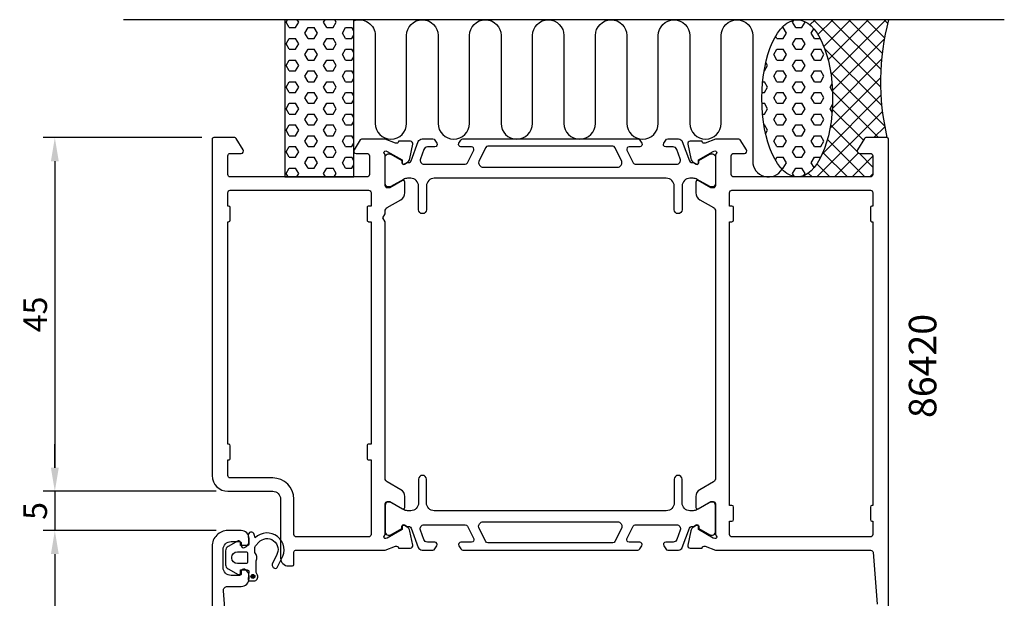
# Model space of a CAD drawing. Extents: x 111 to 237, y -56 to 142.
import ezdxf

# ---------------------------------------------------------------- set-up
doc = ezdxf.new("R2010")
doc.units = 0
doc.header["$LTSCALE"] = 2.5
doc.layers.get('DEFPOINTS').update_dxf_attribs({"linetype": 'CONTINUOUS'})
for name, color, linetype in [('sapa_anslutning', 6, 'CONTINUOUS'), ('sapa_artikelnr', 4, 'CONTINUOUS'), ('sapa_matt', 1, 'CONTINUOUS'), ('sapa_profil', 7, 'CONTINUOUS')]:
    doc.layers.add(name, color=color, linetype=linetype)
doc.styles.add('ISO', font='isocp3.shx')
doc.dimstyles.new('MASKIN', dxfattribs={"dimscale": 0, "dimtxt": 3, "dimasz": 3, "dimexe": 1.5, "dimexo": 1.5, "dimgap": 1, "dimtad": 1, "dimtoh": 1, "dimdec": 1, "dimlfac": -1, "dimdsep": 46, "dimtxsty": 'ISO', "dimcen": -5, "dimclrd": 256, "dimclre": 256, "dimclrt": 2, "dimazin": 0, "dimtfac": 1, "dimtdec": 1, "dimtmove": 2, "dimatfit": 3, "dimfxl": 1, "dimtolj": 1, "dimarcsym": 0})

# ---------------------------------------------------------------- blocks, each defined once
blk = doc.blocks.new('*D2')
at = {"layer": 'DEFPOINTS', "color": 0, "transparency": 16777216}
for p in [(137.9065332255245, 77.14644164008538), (115.9065347667166, -42.8535583599147), (136.406534767061, -42.8535583599147)]:
    blk.add_point(p, dxfattribs=at)
at = {"layer": 'sapa_matt', "lineweight": -2, "transparency": 16777216}
for p, q in [((136.4065332255245, 77.14644164008538), (114.4065347667167, 77.14644164008538)), ((115.9065347667167, 74.14644164008538), (115.9065347667166, -39.8535583599147)), ((134.906534767061, -42.8535583599147), (114.4065347667166, -42.8535583599147))]:
    blk.add_line(p, q, dxfattribs=at)
at = {"layer": 'sapa_matt', "transparency": 16777216}
for points in [[(115.4065347667167, 74.14644164008538), (116.4065347667167, 74.14644164008538), (115.9065347667167, 77.14644164008538)], [(115.4065347667166, -39.8535583599147), (116.4065347667166, -39.8535583599147), (115.9065347667166, -42.8535583599147)]]:
    blk.add_solid(points, dxfattribs=at)
at = {"layer": 'sapa_matt', "color": 2, "transparency": 16777216, "insert": (113.4062394911261, 17.14644164008536), "char_height": 3, "attachment_point": 5, "rotation": 90, "style": 'ISO'}
blk.add_mtext('\\A1;120', dxfattribs=at)
blk = doc.blocks.new('*D1')
at = {"layer": 'DEFPOINTS', "color": 0, "transparency": 16777216}
for p in [(137.9065332725663, 82.14644164008506), (115.9065347667167, 77.14644164008538), (137.9065332255245, 77.14644164008538)]:
    blk.add_point(p, dxfattribs=at)
at = {"layer": 'sapa_matt', "lineweight": -2, "transparency": 16777216}
for p, q in [((115.9065347667167, 85.14644164008506), (115.9065347667167, 88.14644164008506)), ((136.4065332725663, 82.14644164008506), (114.4065347667167, 82.14644164008506)), ((115.9065347667167, 82.14644164008506), (115.9065347667167, 77.14644164008538)), ((136.4065332255245, 77.14644164008538), (114.4065347667167, 77.14644164008538)), ((115.9065347667167, 74.14644164008538), (115.9065347667167, 71.14644164008538))]:
    blk.add_line(p, q, dxfattribs=at)
at = {"layer": 'sapa_matt', "transparency": 16777216}
for points in [[(115.4065347667167, 85.14644164008506), (116.4065347667167, 85.14644164008506), (115.9065347667167, 82.14644164008506)], [(115.4065347667167, 74.14644164008538), (116.4065347667167, 74.14644164008538), (115.9065347667167, 77.14644164008538)]]:
    blk.add_solid(points, dxfattribs=at)
at = {"layer": 'sapa_matt', "color": 2, "transparency": 16777216, "insert": (113.4065347667166, 79.64644164008524), "char_height": 3, "attachment_point": 5, "rotation": 90, "style": 'ISO'}
blk.add_mtext('\\A1;5', dxfattribs=at)
blk = doc.blocks.new('*D0')
at = {"layer": 'DEFPOINTS', "color": 0, "transparency": 16777216}
for p in [(136.1065347667167, 127.1464416400853), (115.9065347667167, 82.14644164008506), (137.9065332725663, 82.14644164008506)]:
    blk.add_point(p, dxfattribs=at)
at = {"layer": 'sapa_matt', "lineweight": -2, "transparency": 16777216}
for p, q in [((134.6065347667167, 127.1464416400853), (114.4065347667167, 127.1464416400853)), ((115.9065347667167, 124.1464416400853), (115.9065347667167, 85.14644164008506)), ((136.4065332725663, 82.14644164008506), (114.4065347667167, 82.14644164008506))]:
    blk.add_line(p, q, dxfattribs=at)
at = {"layer": 'sapa_matt', "transparency": 16777216}
for points in [[(115.4065347667167, 124.1464416400853), (116.4065347667167, 124.1464416400853), (115.9065347667167, 127.1464416400853)], [(115.4065347667167, 85.14644164008506), (116.4065347667167, 85.14644164008506), (115.9065347667167, 82.14644164008506)]]:
    blk.add_solid(points, dxfattribs=at)
at = {"layer": 'sapa_matt', "color": 2, "transparency": 16777216, "insert": (113.4065347667166, 104.6464416400852), "char_height": 3, "attachment_point": 5, "rotation": 90, "style": 'ISO'}
blk.add_mtext('\\A1;45', dxfattribs=at)

msp = doc.modelspace()

# ---------------------------------------------------------------- hatches: boundary and pattern name
at = {"layer": 'sapa_anslutning'}
h = msp.add_hatch(dxfattribs=at)
h.set_pattern_fill('HEX', color=256, scale=0.25, angle=180, style=0)
h.set_pattern_definition([(360, (121.9065347687499, 97.14644164008563), (1.683662789169768e-16, 1.374815), [0.79375, -1.5875]), (119.9999999999999, (121.9065347687499, 97.14644164008563), (-1.190624715503903, -0.6874074999999994), [0.7937499999999994, -1.587499999999999]), (59.99999999999997, (122.7002847687498, 97.14644164008563), (-1.190624715503903, 0.6874075000000003), [0.79375, -1.5875])])
h.paths.add_polyline_path([(153.906534769468, 142.146441640085), (145.1498577979075, 142.146441640085), (145.1498577979075, 122.1464416400764), (153.906534769468, 122.1464416400764)])
h = msp.add_hatch(dxfattribs=at)
h.set_pattern_fill('HEX', color=256, scale=0.25, angle=180, style=0)
h.set_pattern_definition([(360, (133.9065347687499, 97.14644164008563), (1.683662789169768e-16, 1.374815), [0.79375, -1.5875]), (119.9999999999999, (133.9065347687499, 97.14644164008563), (-1.190624715503903, -0.6874074999999994), [0.7937499999999994, -1.587499999999999]), (59.99999999999997, (134.7002847687498, 97.14644164008563), (-1.190624715503903, 0.6874075000000003), [0.79375, -1.5875])])
edge = h.paths.add_edge_path()
edge.add_ellipse((210.3051772016098, 132.146441640085), major_axis=(-0.004868089139266222, -10.0000000000001), ratio=0.4499999466788525, start_angle=180.0251028835434, end_angle=539.999999999658, ccw=False)
edge.add_line((210.3080737147154, 142.146441640085), (210.310045290776, 142.146441640085))
h = msp.add_hatch(dxfattribs=at)
h.set_pattern_fill('ANSI37', color=256, scale=0.5, angle=180, style=0)
h.set_pattern_definition([(44.99999999999999, (133.9065347687499, 97.14644164008563), (-1.122532015133644, 1.122532015133644), []), (135, (133.9065347687499, 97.14644164008563), (-1.122532015133644, -1.122532015133644), [])])
edge = h.paths.add_edge_path()
edge.add_line((221.9065347663181, 142.146441640085), (210.3100452907759, 142.146441640085))
edge.add_ellipse((210.3051772016098, 132.146441640085), major_axis=(-0.004868089139266228, -10.00000000000012), ratio=0.4499999466788526, start_angle=0.025102897684917025, end_angle=179.999999999658, ccw=False)
edge.add_line((210.3022806896148, 122.1464416400856), (219.6065347631683, 122.1464416400856))
edge.add_arc((219.6065347631682, 122.4464416400857), 0.3000000000000682, -89.99999999997833, 2.171682736503289e-11)
edge.add_line((219.9065347631682, 122.4464416400858), (219.9065347631682, 124.8464416400859))
edge.add_arc((219.6065347631684, 124.8464416400857), 0.2999999999998408, -359.9999999999783, -269.9999999999783)
edge.add_line((219.6065347631683, 125.1464416400856), (218.2065347631682, 125.1464416400856))
edge.add_arc((218.2065347631682, 125.4464416400858), 0.3000000000001686, -211.7715704995021, -90.00000000000819, ccw=False)
edge.add_line((217.9514885458581, 125.6044018472136), (218.8478875231002, 127.0517484448375))
edge.add_arc((219.0179183346401, 126.9464416400857), 0.1999999999999044, -270.0000000000489, -211.7715704995136, ccw=False)
edge.add_line((219.0179183346403, 127.1464416400856), (221.706534766318, 127.1464416400856))
edge.add_arc((252.4429669557848, 134.2379558775588), 31.54390333991615, -194.51974373631685, -167.0080531855442, ccw=False)
at = {"layer": 'sapa_profil'}
msp.add_hatch(color=2, dxfattribs=at).paths.add_polyline_path([(141.3391947371596, 71.31493414265336, 1), (140.8391947371596, 71.31493414265336, 1)])

# ---------------------------------------------------------------- linework, layer by layer
at = {"layer": 'sapa_anslutning'}
msp.add_line((236.630485402056, 142.1464416400853), (124.630485402056, 142.1464416400853), dxfattribs=at)
msp.add_lwpolyline([(153.906534769468, 122.1464416400764), (153.906534769468, 142.146441640085), (145.1498577979075, 142.146441640085), (145.1498577979075, 122.1464416400764)], close=True, dxfattribs=at)
msp.add_lwpolyline([(153.906534769468, 142.0084604827665, -0.5283966080261828), (156.6365250634417, 140.1464416400398), (156.6365250634417, 128.9576152330261, 0.9999999999999999), (160.6365250634417, 128.9576152330261), (160.6365250634417, 140.1464416400398, -0.9999999999999999), (164.636525063429, 140.1464416400398), (164.636525063429, 128.9464416400336, 0.9999999999999999), (168.636525063429, 128.9464416400336), (168.6381191138753, 140.1464416400345, -0.9999989466455053), (172.638119113871, 140.1464458534547), (172.638119113871, 128.9576152330777, 0.9999999999999999), (176.638119113871, 128.9576152330777), (176.638119113871, 140.1464416400914, -0.9999999999999999), (180.6381191138582, 140.1464416400914), (180.6381191138582, 128.9464416400852, 0.9999999999999999), (184.6381191138582, 128.9464416400852), (184.6397131643046, 140.1464416400861, -0.9999989466455053), (188.6397131643002, 140.1464458535063), (188.6381191138537, 128.9464416400852, 0.9999999999999999), (192.6381191138537, 128.9464416400852), (192.6397131643001, 140.135272260535, -0.9999974985601646), (196.6397131642875, 140.135272260535), (196.6381191138411, 128.9464416400852, 0.9999999999999999), (200.6381191138411, 128.9464416400852), (200.6381191138411, 140.1377841768767, -0.9999989466455053), (204.6381191138368, 140.1377799634568), (204.6381191138365, 124.146441640085, 0.7675133829436462), (208.3706389635266, 123.1472544852289)], format="xyb", dxfattribs=at)
msp.add_arc((252.4429669557848, 134.2379558775587), 31.54390333991615, 165.4802562636827, 192.9919468144566, dxfattribs=at)
msp.add_ellipse((210.3051772016098, 132.146441640085), major_axis=(-0.004868089139266066, -10.00000000000001), ratio=0.4499999466788521, dxfattribs=at)
at = {"layer": 'sapa_profil'}
for points in [[(157.9065347606494, 76.69145088701573), (157.9065347606494, 80.54423729151596, -0.4142135623731783), (158.2065347606495, 80.84423729151611), (158.5065347606499, 80.84423729151594), (160.1065347606495, 79.92047686081254, 0.5773502691887984), (160.4065347606494, 80.09368194156956), (160.4065347606494, 81.47932258762454, 0.2679491924311038), (159.9065347606496, 82.34534799140896), (158.1565347632626, 83.35571096098214, -0.2679491932396976), (157.9065347632626, 83.78872366438334), (157.9065347632626, 116.4268263978144), (157.6065347632626, 116.946441640085), (157.9065347632626, 117.4660568823557), (157.9065347632626, 117.804159615787, -0.2679491916226445), (158.1565347606495, 118.2371723176793), (159.9065347606495, 119.2475352887612, 0.2679491924311319), (160.4065347606494, 120.1135606925456), (160.4065347606494, 121.4992013386007, 0.5773502691893683), (160.1065347606495, 121.6724064193577), (158.5065347606494, 120.7486459886543), (158.2065347606495, 120.7486459886543, -0.4142135623732058), (157.9065347606494, 121.0486459886544), (157.9065347606494, 124.9014323931546, 0.2134217652834387), (157.8065347606493, 125.1250391909047, -0.7625858545243237), (157.9911139628468, 125.4553652719217), (158.1824969628405, 125.3972916349326), (160.0683406547016, 124.3127271879609), (160.0577792884746, 123.9909694597426, 0.5773502691897465), (160.3519355887294, 123.8080157196324), (160.6366178719611, 123.9601496307412, 0.221694662643019), (161.0424267771158, 124.501029462218), (161.4238733732436, 126.3142599328762, 0.476975532698164), (161.1216205487371, 126.6859168078221), (159.6185194679751, 126.6858331999385), (159.604001058728, 126.63798744994, -0.414213562373095), (159.2298161032522, 126.4380234054326), (157.9144023834068, 126.9464416400852), (154.9162515222333, 126.946441640085, 0.2562769736732419), (154.7475790180219, 126.8539106417696), (153.9535260118453, 125.6076451426118, 0.5920056181180006), (154.2065347681624, 125.1464416400851), (155.6065347681624, 125.1464416400851, -0.4142135623731504), (155.9065347681624, 124.8464416400851), (155.9065347681623, 122.4464416400852, -0.4142135623729841), (155.6065347681624, 122.1464416400852), (138.2065347681623, 122.1464416400852, -0.4142135623730882), (137.9065347681623, 122.4464416400852), (137.9065347681623, 124.8464416400853, -0.4142135623730118), (138.2065347681624, 125.1464416400851), (139.6065347681624, 125.1464416400851, 0.5877032589249656), (139.8615809854725, 125.6044018472127), (138.9651820082303, 127.051748444837, 0.2596812337301635), (138.7951511966902, 127.1464416400852), (136.1065347633308, 127.1464416400852, 0.4142135623732095), (135.9065347633308, 126.9464416400852), (135.9065347633308, 84.14644014593505, 0.4142135623730066), (137.9065332691803, 82.14644164008506), (143.6065355104057, 82.14644164008506, -0.4142135623729993), (144.6065347633308, 81.14644238716004), (144.6065347633307, 73.64542264008496, 0.414213562373095), (145.6065347633307, 72.64542264008503), (146.1043099127457, 72.64542264008504, 0.4142135623729598), (146.3043097633308, 72.84542249067005), (146.3043097633307, 74.44327320326371, -0.414645992438811), (146.5046049997912, 74.64327298535218), (157.9102313266316, 74.64482949229405), (159.2298161032522, 75.15485987473735, -0.414213562373095), (159.604001058728, 74.95489583022996), (159.6185194679751, 74.90705008023147), (161.1216205487371, 74.90696647234783, 0.4769755326981641), (161.4238733732436, 75.27862334729369), (161.0424267771158, 77.09185381795194, 0.2216946626430192), (160.6366178719611, 77.63273364942873), (160.3519355887294, 77.7848675605375, 0.5773502691897465), (160.0577792884746, 77.60191382042731), (160.0683406547016, 77.28015609220907), (158.1824969628405, 76.19559164523733), (157.9911139628468, 76.13751800824825, -0.7625858545243257), (157.8065347606493, 76.46784408926524, 0.2134217652834391)], [(137.9065347601126, 84.14644164008506), (137.9065347601126, 86.14644164008506), (138.0065347601125, 86.14644164008497, 0.4142135623732199), (138.2065347601126, 86.34644164008496), (138.2065347601127, 87.94644164008496, 0.4142135623727933), (138.0065347601128, 88.14644164008506), (137.9065347601126, 88.14644164008506), (137.9065347601126, 116.446441640085), (138.0065347601126, 116.4464416400853, 0.4142135623730846), (138.2065347601126, 116.6464416400853), (138.2065347601125, 118.2464416400852, 0.4142135623730846), (138.0065347601126, 118.4464416400851), (137.9065347601126, 118.4464416400851), (137.9065347601126, 120.1464416400852, -0.4142135623730674), (138.2065347601126, 120.446441640085), (155.8065347601126, 120.446441640085, -0.4142135623730672), (156.1065347601125, 120.1464416400852), (156.1065347601125, 118.4464416400849), (155.8065347601125, 118.4464416400852, 0.4142135623731367), (155.6065347601125, 118.246441640085), (155.6065347601125, 116.6464416400852, 0.4142135623732407), (155.8065347601127, 116.4464416400851), (156.1065347601126, 116.4464416400852), (156.1065347601126, 88.14644164008486), (155.8065347601125, 88.14644164008503, 0.4142135623732199), (155.6065347601125, 87.94644164008496), (155.6065347601126, 86.34644164008496, 0.4142135623733448), (155.8065347601127, 86.14644164008506), (156.1065347601125, 86.14644164008506), (156.1065347601125, 76.64644164008526, -0.4142135623732061), (155.8065347601125, 76.34644164008516), (146.6065347633307, 76.34644164008516, -0.4142135623732058), (146.3065347633307, 76.64644164008526), (146.3065347633307, 81.14644238715995, 0.4142135623730519), (143.6065355104059, 83.84644164008496), (138.2065347601126, 83.84644164008496, -0.4142135623732891)], [(202.0065347633308, 78.34644164008523, 0.414213562373095), (202.2065347633308, 78.54644164008525), (202.2065347633308, 80.14644164008527, 0.414213562373095), (202.0065347633308, 80.34644164008532), (201.7065346794574, 80.34644164008532), (201.7065346794574, 116.4464416400853), (202.0065347633308, 116.4464416400853, 0.414213562373095), (202.2065347633308, 116.6464416400853), (202.2065347633308, 118.2464416400853, 0.414213562373095), (202.0065347633308, 118.4464416400853), (201.7065346794574, 118.4464416400853), (201.7065346794575, 120.1464416400853, -0.414213562373095), (202.0065346794574, 120.4464416400853), (219.6065347633308, 120.4464416400853, -0.4142135623730949), (219.9065347633307, 120.1464416400853), (219.9065347633307, 118.4464416400853), (219.8065347633307, 118.4464416400853, 0.414213562373095), (219.6065347633308, 118.2464416400853), (219.6065347633307, 116.6464416400853, 0.414213562373095), (219.8065347633307, 116.4464416400853), (219.9065347633307, 116.4464416400853), (219.9065347633307, 80.34644164008532), (219.8065347633307, 80.34644164008526, 0.414213562373095), (219.6065347633308, 80.14644164008527), (219.6065347633307, 78.54644164008525, 0.4142135623730898), (219.8065347633307, 78.34644164008532), (219.9065347633307, 78.34644164008532), (219.9065347633308, 76.64644164008527, -0.4142135623730953), (219.6065347633308, 76.34644164008532), (202.0065346794574, 76.34644164008526, -0.414213562373095), (201.7065346794574, 76.64644164008527), (201.7065346794574, 78.34644164008532)]]:
    msp.add_lwpolyline(points, format="xyb", close=True, dxfattribs=at)
at = {"layer": 'sapa_profil', "color": 4}
for points in [[(193.3241459453597, 126.4307109432213), (193.5881692237357, 126.8372711392255, -0.2539676464751066), (193.8397703941204, 126.9738794287215), (195.2212699793257, 126.9738794287215, -0.3152987888790479), (195.6911162897181, 126.6448895003834), (196.5867852306266, 124.1840593099321, 0.2694959974287434), (196.818304277028, 123.9909273355882, 0.06126863795082325), (197.1109797098813, 123.9773439649577), (197.4603978871896, 123.7756072862289, 0.5773502691891681), (197.7753978871891, 123.9574726210234), (197.7753978871894, 124.2245871491498), (199.1739255878236, 125.0332706104581, -0.1318219888653519), (199.324098690296, 125.0735630069955), (199.5065347607328, 125.0735630069891, -0.4142135623724291), (199.9065347607333, 124.6735630069895), (199.9065347607319, 121.2735630069885, -0.414213562374427), (199.5065347607328, 120.8735630069875), (199.3269195184615, 120.8735630069868, -0.1316524975874005), (199.1769195184646, 120.9137553858524), (197.5727816214624, 121.839904832505, 0.1316524975875904), (197.0727816214607, 121.9738794287197), (196.6565347607333, 121.9738794287197, 0.414213562373095), (195.6565347607333, 120.9738794287197), (195.6565347607333, 117.9738794287225, -0.9999996830128084), (194.6565347607333, 117.9738794287206), (194.6565347607333, 120.9738794287206, 0.414213562373095), (193.6565347607333, 121.9738794287206), (164.1565347606487, 121.9738794287206, 0.414213562373095), (163.1565347606487, 120.9738794287206), (163.1565347606487, 117.9738794287225, -0.9999999999999999), (162.1565347606487, 117.9738794287225), (162.1565347606487, 120.9738794287206, 0.4142135623736278), (161.1565347606487, 121.9738794287206), (160.7402878999223, 121.9738794287206, 0.1316524975874375), (160.2402878999221, 121.8399048325046), (158.6361500029201, 120.9137553858524, -0.1316524975874), (158.4861500029206, 120.8735630069868), (158.3065347606493, 120.8735630069875, -0.414213562374427), (157.9065347606501, 121.2735630069885), (157.9065347606487, 124.6735630069895, -0.4142135623724291), (158.3065347606493, 125.0735630069891), (158.488970831086, 125.0735630069955, -0.1318219888653524), (158.6391439335584, 125.0332706104581), (160.037671634038, 124.2245871492338), (160.037671634038, 123.9574726210207, 0.5773502691891599), (160.3526716340376, 123.7756072862261), (160.7020898112563, 123.9773439649033, 0.06126876736294884), (160.9947652443565, 123.9909273355895, 0.2694959974285039), (161.226284290757, 124.1840593099334), (162.1219532316667, 126.6448895003866, -0.315298788878404), (162.5917995420599, 126.9738794287232), (163.9732991272644, 126.9738794287215, -0.2539676464741836), (164.2249002976484, 126.8372711392263), (164.4889235760251, 126.4307109432213, -0.5862177598324614), (164.2331817607867, 125.9738794287248), (163.2920070802769, 125.9738794287325, 0.3152987888813165), (162.8221607698792, 125.6448895003957), (162.3853964887552, 124.4448895003845, 0.5205670505515655), (162.8552427991484, 123.7738794287217), (168.0974834952152, 123.7738794287217, 0.2843858139786245), (168.3659638036964, 123.9400200847887), (169.163694376581, 125.5400200847864, 0.5571645048046511), (168.8952140681007, 125.9738794287197), (167.5331817607879, 125.9738794287234, -0.5920056181162534), (167.2801730044705, 126.4350829312513), (167.5413570806262, 126.8372711392296, -0.2539676464746718), (167.79295825101, 126.973879428725), (190.0201112703757, 126.9738794287234, -0.2539676464741819), (190.2717124407585, 126.8372711392296), (190.5328965169123, 126.4350829312513, -0.5920055144124248), (190.2798877605968, 125.9738794287234), (188.9178554532841, 125.9738794287206, 0.5571646182910573), (188.6493751448037, 125.5400200847864), (189.447105717689, 123.940020084789, 0.2843858139786238), (189.7155860261695, 123.7738794287217), (194.9578267222345, 123.7738794287215, 0.5205670505515692), (195.4276730326277, 124.4448895003845), (194.9909087515028, 125.6448895003939, 0.315298788880754), (194.5210624411069, 125.9738794287315), (193.5798877605978, 125.9738794287247, -0.5862175119221241), (193.3241458296159, 126.4307107544799, 2.08475857266919e-07)], [(169.857205638295, 124.2415983428772, 0.5571646428658034), (170.3941661424318, 123.3738794287216), (187.418903378953, 123.3738794287221, 0.5571645048035739), (187.9558639959141, 124.2415981165883), (187.1251569083674, 125.9077387726563, 0.284385813979063), (186.856676599887, 126.0738794287237), (170.9563929214977, 126.0738794287237, 0.2843858139786238), (170.6879126130174, 125.9077387726568), (169.8572055254703, 124.2415981165875)], [(193.3241459453597, 75.21704791422701), (193.5881692237357, 74.81048771822287, 0.2539676464751066), (193.8397703941204, 74.67387942872676), (195.2212699793257, 74.67387942872676, 0.3152987888790479), (195.6911162897181, 75.00286935706492), (196.5867852306266, 77.4636995475162, -0.2694959974287434), (196.818304277028, 77.6568315218601, -0.06126863795082325), (197.1109797098813, 77.67041489249061), (197.4603978871896, 77.87215157121943, -0.5773502691891681), (197.7753978871891, 77.69028623642487), (197.7753978871894, 77.42317170829855), (199.1739255878236, 76.61448824699023, 0.1318219888653519), (199.324098690296, 76.57419585045284), (199.5065347607328, 76.5741958504592, 0.4142135623724291), (199.9065347607333, 76.97419585045884), (199.9065347607319, 80.37419585045984, 0.414213562374427), (199.5065347607328, 80.77419585046084), (199.3269195184615, 80.77419585046148, 0.1316524975874005), (199.1769195184646, 80.73400347159588), (197.5727816214624, 79.80785402494335, -0.1316524975875904), (197.0727816214607, 79.67387942872858), (196.6565347607333, 79.67387942872858, -0.414213562373095), (195.6565347607333, 80.67387942872858), (195.6565347607333, 83.67387942872585, 0.9999996830128084), (194.6565347607333, 83.67387942872767), (194.6565347607333, 80.67387942872767, -0.414213562373095), (193.6565347607333, 79.67387942872767), (164.1565347606487, 79.67387942872767, -0.414213562373095), (163.1565347606487, 80.67387942872767), (163.1565347606487, 83.67387942872585, 0.9999999999999999), (162.1565347606487, 83.67387942872585), (162.1565347606487, 80.67387942872767, -0.4142135623736278), (161.1565347606487, 79.67387942872767), (160.7402878999223, 79.67387942872767, -0.1316524975874375), (160.2402878999221, 79.80785402494371), (158.6361500029201, 80.73400347159588, 0.1316524975874), (158.4861500029206, 80.77419585046148), (158.3065347606493, 80.77419585046084, 0.414213562374427), (157.9065347606501, 80.37419585045984), (157.9065347606487, 76.97419585045884, 0.4142135623724291), (158.3065347606493, 76.5741958504592), (158.488970831086, 76.57419585045284, 0.1318219888653524), (158.6391439335584, 76.61448824699023), (160.037671634038, 77.42317170821457), (160.037671634038, 77.69028623642761, -0.5773502691891599), (160.3526716340376, 77.87215157122218), (160.7020898112563, 77.67041489254507, -0.06126876736294884), (160.9947652443565, 77.65683152185886, -0.2694959974285039), (161.226284290757, 77.4636995475149), (162.1219532316667, 75.00286935706174, 0.315298788878404), (162.5917995420599, 74.67387942872517), (163.9732991272644, 74.67387942872676, 0.2539676464741836), (164.2249002976484, 74.81048771822203), (164.4889235760251, 75.21704791422701, 0.5862177598324614), (164.2331817607867, 75.67387942872352), (163.2920070802769, 75.67387942871585, -0.3152987888813165), (162.8221607698792, 76.0028693570526), (162.3853964887552, 77.20286935706383, -0.5205670505515655), (162.8552427991484, 77.87387942872658), (168.0974834952152, 77.87387942872658, -0.2843858139786245), (168.3659638036964, 77.70773877265965), (169.163694376581, 76.10773877266195, -0.5571645048046511), (168.8952140681007, 75.67387942872858), (167.5331817607879, 75.67387942872494, 0.5920056181162534), (167.2801730044705, 75.21267592619702), (167.5413570806262, 74.81048771821872, 0.2539676464746718), (167.79295825101, 74.67387942872337), (190.0201112703757, 74.67387942872494, 0.2539676464741819), (190.2717124407585, 74.81048771821872), (190.5328965169123, 75.21267592619706, 0.5920055144124248), (190.2798877605968, 75.67387942872494), (188.9178554532841, 75.67387942872767, -0.5571646182910573), (188.6493751448037, 76.10773877266195), (189.447105717689, 77.70773877265933, -0.2843858139786238), (189.7155860261695, 77.87387942872658), (194.9578267222345, 77.87387942872681, -0.5205670505515692), (195.4276730326277, 77.20286935706383), (194.9909087515028, 76.0028693570544, -0.315298788880754), (194.5210624411069, 75.67387942871676), (193.5798877605978, 75.67387942872358, 0.5862175119221241), (193.3241458296159, 75.21704810296845, -2.08475857266919e-07)], [(169.857205638295, 77.40616051457113, -0.5571646428658034), (170.3941661424318, 78.27387942872667), (187.418903378953, 78.27387942872622, -0.5571645048035739), (187.9558639959141, 77.40616074086005), (187.1251569083674, 75.74002008479202, -0.284385813979063), (186.856676599887, 75.57387942872458), (170.9563929214977, 75.57387942872458, -0.2843858139786238), (170.6879126130174, 75.74002008479151), (169.8572055254703, 77.40616074086086)]]:
    msp.add_lwpolyline(points, format="xyb", dxfattribs=at)
at = {"layer": 'sapa_profil'}
for points in [[(221.9065347633308, 62.1464416400853), (221.9065347633307, 126.9464416400852, 0.4142135623730846), (221.7065347633308, 127.1464416400852), (219.0179177633308, 127.1464416400852, 0.2596810000000924), (218.8478867633308, 127.0517486400852), (217.9514877633308, 125.6044016400853, 0.5877030000000333), (218.2065347633308, 125.1464416400852), (219.6065347633308, 125.1464416400852, -0.4142139999999516), (219.9065347633308, 124.8464416400853), (219.9065347633307, 122.4464416400853, -0.4142140000000524), (219.6065347633308, 122.1464416400853), (202.2065347633308, 122.1464416400852, -0.4142140000001182), (201.9065347633306, 122.4464416400853), (201.9065347633307, 124.8464416400853, -0.4142140000000143), (202.2065347633308, 125.1464416400852), (203.6065347633308, 125.1464416400852, 0.5920054160710128), (203.8595432760885, 125.6076449782001), (203.0654902462669, 126.8539106344131, 0.2562769852931536), (202.8968177373683, 126.9464416400852), (199.9024864224899, 126.9464416400852), (198.583253420728, 126.4365472215215, -0.4142135623730948), (198.2090684652522, 126.6365112660289), (198.1945500560051, 126.6843570160274), (196.6914489752431, 126.6844406239111, 0.4769755326981645), (196.3891961507366, 126.3127837489652), (196.7706427468643, 124.4995532783069, 0.2216946626430189), (197.1764516520191, 123.9586734468302), (197.4611339352508, 123.8065395357214, 0.5773502691897443), (197.7552902355056, 123.9894932758316), (197.7447288692786, 124.3112510040498), (199.6305725611397, 125.3958154510216), (199.8219555611334, 125.4538890880106, -0.7625858545243274), (200.0065347633309, 125.1235630069936, 0.2134217652834391), (199.9065347633308, 124.8999562092435), (199.9065347633307, 121.0471698047435, -0.4142135623729077), (199.6065347633307, 120.7471698047436), (199.3065347633305, 120.7471698047435), (197.7065347633309, 121.6709302354468, 0.5773502691897674), (197.4065347633307, 121.4977251546901), (197.4065347633307, 120.1120845086349, 0.2679491924311062), (197.9065347633305, 119.2460591048505), (199.6565347633308, 118.2356961337684, -0.267949192431108), (199.9065347633307, 117.8026834318762), (199.9065347633307, 83.79019984829435, -0.2679491924311069), (199.6565347633308, 83.35718714640214), (197.9065347633306, 82.34682417532005, 0.2679491924311082), (197.4065347633307, 81.48079877153563), (197.4065347633307, 80.09515812548054, 0.5773502691897738), (197.7065347633308, 79.92195304472375), (199.3065347633305, 80.845713475427), (199.6065347633307, 80.845713475427, -0.4142135623729009), (199.9065347633308, 80.54571347542714), (199.9065347633307, 76.69292707092684, 0.2134217652834387), (200.0065347633308, 76.46932027317673, -0.7625858545243218), (199.8219555611334, 76.13899419215971), (199.6305725611396, 76.1970678291488), (197.7447288692786, 77.28163227612055), (197.7552902355056, 77.6033900043388, 0.5773502691897439), (197.4611339352507, 77.78634374444897), (197.1764516520191, 77.63420983334022, 0.2216946626430187), (196.7706427468643, 77.09333000186342), (196.3891961507366, 75.28009953120518, 0.4769755326981641), (196.691448975243, 74.9084426562593), (198.1945500560051, 74.90852626414295), (198.2090684652522, 74.95637201414144, -0.4142135623730944), (198.583253420728, 75.15633605864883), (199.9024864224894, 74.64644164008534), (219.6380131599869, 74.64644164008527, -0.38217120901707), (219.9361793550888, 74.37956142417954), (220.4620188900538, 67.80159064008532, -0.4469990000000265)], [(137.8768901753029, 62.91332185599104), (137.3510506403379, 69.49129264008529, -0.4469990000000225), (137.8479946403379, 70.04649264008525), (139.6065347670609, 70.04649264008525, 0.414213999999998), (140.6065347670609, 71.04649264008525), (140.6065347670609, 71.31403664008529, 0.2896899999999804), (140.0351067670609, 72.21754464008522, 0.5507600000000087), (139.6065347670609, 71.94649264008522), (139.6065347670609, 71.64649264008533, -0.4142140000001479), (139.4065347670609, 71.44649264008522), (138.3065347670609, 71.44649264008522, -0.4142139999999897), (137.3065347670609, 72.44649264008522), (137.3065347670609, 74.74644164008525, -0.4142139999999897), (138.3065347670609, 75.74644164008525), (139.4065347670609, 75.7464416400852, -0.4142139999999397), (139.6065347670609, 75.54644164008526), (139.6065347670609, 75.24649264008524, 0.5507600000000129), (140.0351067670609, 74.9754396400853, 0.2896900000000043), (140.6065347670609, 75.87894764008523), (140.6065347670609, 76.14644164008529, 0.4142140000000064), (139.6065347670609, 77.14644164008529), (137.9065347670609, 77.14644164008523, 0.4142139999999897), (135.9065347670609, 75.14644164008523), (135.906534767061, -42.35355835991469, 0.414213999999998)]]:
    msp.add_lwpolyline(points, format="xyb", dxfattribs=at)
at = {"layer": 'sapa_profil', "color": 2, "elevation": 0.1}
msp.add_lwpolyline([(139.7148154982937, 72.14646714399639), (140.3625810635668, 72.14646714399639, -0.4416942457848116), (140.5617185430598, 71.92791278436847), (140.4720024778017, 70.9650215036243, 0.4416942457848106), (140.6711399572947, 70.74646714399638), (141.2211222968862, 70.74646714399638, 0.5445962197109637), (141.6768592059481, 71.45214618940146), (141.5148154982938, 71.81119734268673), (141.5148154982938, 73.28415658143462, 0.336437923496554), (141.327308680452, 74.35590031104945), (141.327308680452, 74.91776394687318, -0.1919812372740513), (141.4644410584693, 75.2617509944732), (141.8359185347593, 75.65361792487651, -0.9249153594910839), (144.0696133498386, 73.9878399963543), (143.536065294587, 72.90329505668552, 0.4184584792862776), (143.9398174150067, 72.31659274011409, 0.3891337693453737), (144.1679067229493, 72.46175963165457), (144.7308117754372, 73.54765572221957, 0.8864286961344978), (141.3716130199165, 76.21943562415612), (141.2562450466274, 76.64999476203738, 0.9163311740174271), (140.471396836875, 76.51160484689731), (140.5630592830826, 75.46389829254592, -0.4400105308918339), (140.3638203434642, 75.24646714399638), (139.5148154982938, 75.24646714399638), (139.5148154982938, 75.64646714399639, 0.5693809839207888), (139.2189991265911, 75.82202118955998), (137.9273663831858, 75.11705558966091, 0.274387813087548), (137.6148154982938, 74.59039345297016), (137.6148154982938, 72.80254083502261, 0.274387813087548), (137.9273663831858, 72.27587869833187), (139.2189991265911, 71.5709130984328, 0.5693809839207892), (139.5148154982938, 71.74646714399638), (139.5148154982938, 72.14646714399638), (140.3638203434642, 72.14646714399638)], format="xyb", dxfattribs=at)
msp.add_lwpolyline([(138.4148154982938, 73.64646714399639), (138.4148154982938, 73.74646714399638, -0.4142135623730958), (139.1148154982938, 74.44646714399639), (140.2148154982937, 74.44646714399639, -0.4142135623730961), (140.4148154982938, 74.24646714399638), (140.4148154982938, 73.14646714399639, -0.4142135623730955), (140.2148154982937, 72.94646714399639), (139.1148154982938, 72.94646714399639, -0.4142135623730945)], format="xyb", close=True, dxfattribs=at)
at = {"layer": 'sapa_profil', "color": 2}
msp.add_circle((141.0891947371596, 71.31493414265336, 0.1), 0.25, dxfattribs=at)

# ---------------------------------------------------------------- texts
at = {"layer": 'sapa_artikelnr', "style": 'ISO'}
msp.add_text('86420', height=3.5, rotation=90, dxfattribs=at).set_placement((227.9923637300376, 91.4681356932536, -4.884420372070678e-09))

# ---------------------------------------------------------------- dimensions: what is measured, and where the dimension line sits
at = {"layer": 'sapa_matt'}
for base, p1, p2, picture, middle in [((115.9065347667167, 82.14644164008506), (136.1065347667167, 127.1464416400853), (137.9065332725663, 82.14644164008506), '*D0', (113.4065347667166, 104.6464416400852)), ((115.9065347667167, 77.14644164008538), (137.9065332725663, 82.14644164008506), (137.9065332255245, 77.14644164008538), '*D1', (113.4065347667166, 79.64644164008524)), ((115.9065347667166, -42.8535583599147), (137.9065332255245, 77.14644164008538), (136.406534767061, -42.8535583599147), '*D2', (113.4062394911261, 17.14644164008536))]:
    dim = msp.add_linear_dim(base=base, p1=p1, p2=p2, angle=270, dimstyle='MASKIN', override={"dimscale": 1}, dxfattribs=at)
    dim.commit()
    dim.dimension.update_dxf_attribs({"geometry": picture, "text_midpoint": middle})

doc.saveas('drawing.dxf')
